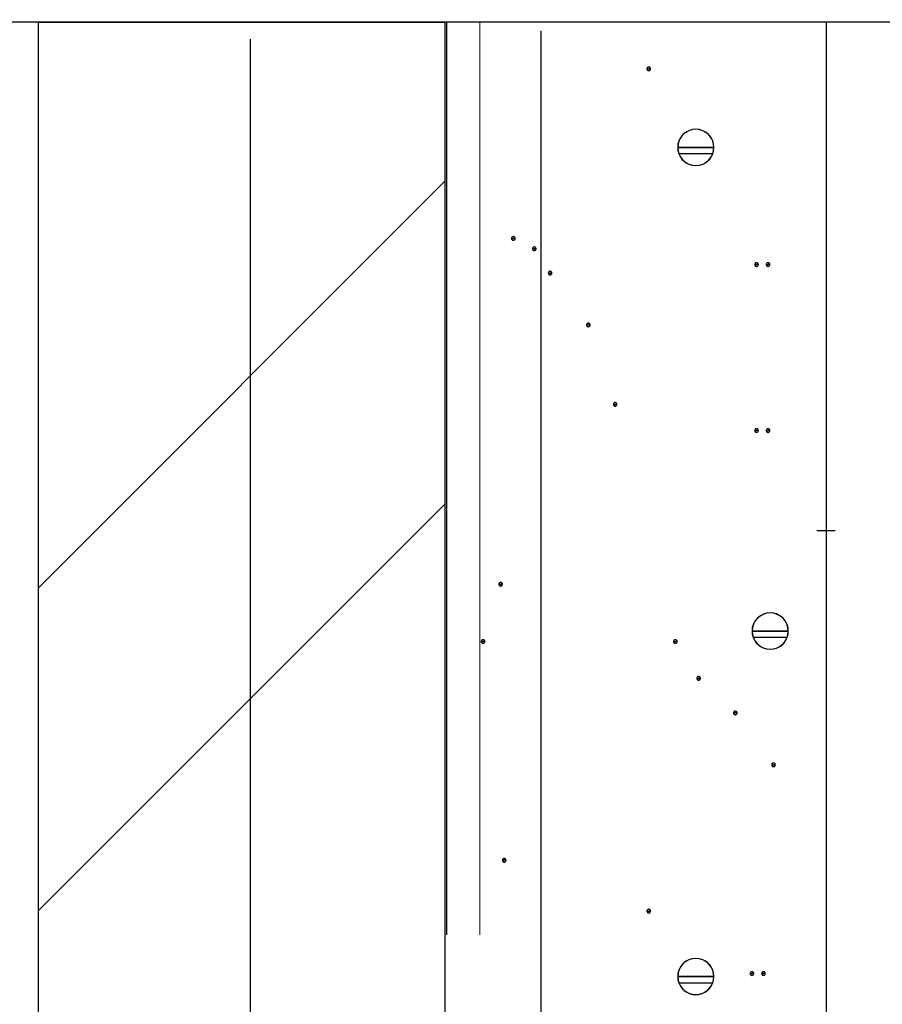
# Model space of a CAD drawing. Units: inches. Extents: x 56.7 to 115.6, y 45.6 to 85.
# Drawn here: x 75.4 to 77.3, y 81.4 to 83.5 of the extents above; entities that cross this region are included whole.
import ezdxf

# ---------------------------------------------------------------- set-up
doc = ezdxf.new("R2010")
doc.units = ezdxf.units.IN
doc.header["$LTSCALE"] = 8
doc.header["$MEASUREMENT"] = 0
doc.linetypes.add('HIDDEN', pattern=[0.375, 0.25, -0.125])
doc.layers.get('0').update_dxf_attribs({"linetype": 'CONTINUOUS'})
doc.linetypes.add('ZIGZAG', pattern='A,0.0001,-0.2,[131,ltypeshp.shx,S=0.2,R=0,X=-0.2,Y=0],-0.4,[131,ltypeshp.shx,S=0.2,R=180,X=0.2,Y=0],-0.2', length=0.8001)

msp = doc.modelspace()

# ---------------------------------------------------------------- linework, layer by layer
for p, q in [((76.5681, 83.5257), (76.5681, 83.5257)), ((80.9774, 83.5203), (72.7942, 83.5203)), ((75.934, 83.4833), (75.934, 56.7102)), ((76.5622, 83.4722), (76.5622, 83.4722)), ((76.5772, 83.2315), (76.5772, 83.2315)), ((75.4701, 82.2806), (76.361, 83.1715)), ((76.7394, 82.9357), (76.7394, 82.9357)), ((76.5226, 82.8001), (76.5226, 82.8001)), ((76.8221, 82.7581), (76.8221, 82.7581)), ((76.6343, 82.6918), (76.6343, 82.6918)), ((76.5388, 82.4894), (76.5388, 82.4894)), ((75.4701, 81.5735), (76.361, 82.4644)), ((76.4843, 82.432), (76.4843, 82.432)), ((76.5172, 82.3715), (76.5172, 82.3715)), ((76.7047, 82.2382), (76.7047, 82.2382)), ((76.7959, 82.1697), (76.7959, 82.1697)), ((76.6032, 82.1551), (76.6032, 82.1551)), ((76.8046, 82.0575), (76.8046, 82.0575)), ((76.5183, 81.7968), (76.5183, 81.7968)), ((76.599, 81.747), (76.599, 81.747)), ((76.6043, 81.6435), (76.6043, 81.6435)), ((76.785, 81.6285), (76.785, 81.6285)), ((76.4572, 81.5115), (76.4572, 81.5115)), ((76.5308, 81.474), (76.5308, 81.474))]:
    msp.add_line(p, q)
at = {"linetype": 'Continuous'}
for p, q in [((75.4701, 83.5203), (76.361, 83.5203)), ((75.4701, 56.661), (75.4701, 83.5203)), ((76.361, 83.5203), (76.361, 56.661)), ((77.1964, 83.5203), (77.1964, 75.6113)), ((76.804, 83.4186), (76.8039, 83.418)), ((76.8039, 83.418), (76.8079, 83.418)), ((76.8039, 83.418), (76.8079, 83.418)), ((76.8039, 83.418), (76.804, 83.4173)), ((76.8039, 83.418), (76.8079, 83.418)), ((76.8042, 83.4193), (76.804, 83.4186)), ((76.804, 83.4173), (76.8042, 83.4166)), ((76.8045, 83.42), (76.8042, 83.4193)), ((76.8042, 83.4166), (76.8045, 83.416)), ((76.8049, 83.4205), (76.8045, 83.42)), ((76.8045, 83.416), (76.8049, 83.4154)), ((76.8053, 83.421), (76.8049, 83.4205)), ((76.8049, 83.4154), (76.8053, 83.4149)), ((76.8059, 83.4214), (76.8053, 83.421)), ((76.8053, 83.4149), (76.8059, 83.4145)), ((76.8065, 83.4217), (76.8059, 83.4214)), ((76.8059, 83.4145), (76.8065, 83.4142)), ((76.8072, 83.4219), (76.8065, 83.4217)), ((76.8065, 83.4142), (76.8072, 83.414)), ((76.8079, 83.4219), (76.8072, 83.4219)), ((76.8072, 83.414), (76.8079, 83.414)), ((76.8086, 83.4219), (76.8079, 83.4219)), ((76.8119, 83.418), (76.8079, 83.418)), ((76.8119, 83.418), (76.8079, 83.418)), ((76.8119, 83.418), (76.8079, 83.418)), ((76.8079, 83.414), (76.8086, 83.414)), ((76.8093, 83.4217), (76.8086, 83.4219)), ((76.8086, 83.414), (76.8093, 83.4142)), ((76.8099, 83.4214), (76.8093, 83.4217)), ((76.8093, 83.4142), (76.8099, 83.4145)), ((76.8105, 83.421), (76.8099, 83.4214)), ((76.8099, 83.4145), (76.8105, 83.4149)), ((76.8109, 83.4205), (76.8105, 83.421)), ((76.8105, 83.4149), (76.8109, 83.4154)), ((76.8113, 83.42), (76.8109, 83.4205)), ((76.8109, 83.4154), (76.8113, 83.416)), ((76.8116, 83.4193), (76.8113, 83.42)), ((76.8113, 83.416), (76.8116, 83.4166)), ((76.8118, 83.4186), (76.8116, 83.4193)), ((76.8116, 83.4166), (76.8118, 83.4173)), ((76.8119, 83.418), (76.8118, 83.4186)), ((76.8118, 83.4173), (76.8119, 83.418)), ((76.9041, 83.285), (76.8974, 83.2832)), ((76.911, 83.2856), (76.9041, 83.285)), ((76.9179, 83.285), (76.911, 83.2856)), ((76.9246, 83.2832), (76.9179, 83.285)), ((76.8766, 83.2657), (76.8736, 83.2595)), ((76.8805, 83.2714), (76.8766, 83.2657)), ((76.8854, 83.2763), (76.8805, 83.2714)), ((76.8911, 83.2803), (76.8854, 83.2763)), ((76.8974, 83.2832), (76.8911, 83.2803)), ((76.9309, 83.2803), (76.9246, 83.2832)), ((76.9365, 83.2763), (76.9309, 83.2803)), ((76.9415, 83.2714), (76.9365, 83.2763)), ((76.9454, 83.2657), (76.9415, 83.2714)), ((76.9483, 83.2595), (76.9454, 83.2657)), ((76.8718, 83.2528), (76.8713, 83.2459)), ((76.8713, 83.2459), (76.911, 83.2459)), ((76.8713, 83.2459), (76.8718, 83.2389)), ((76.911, 83.2459), (76.8713, 83.2459)), ((76.8713, 83.2459), (76.911, 83.2459)), ((76.8713, 83.2459), (76.911, 83.2459)), ((76.8736, 83.2595), (76.8718, 83.2528)), ((76.911, 83.2459), (76.9507, 83.2459)), ((76.9507, 83.2459), (76.911, 83.2459)), ((76.9507, 83.2459), (76.911, 83.2459)), ((76.9507, 83.2459), (76.911, 83.2459)), ((76.9501, 83.2528), (76.9483, 83.2595)), ((76.9507, 83.2459), (76.9501, 83.2528)), ((76.9501, 83.2389), (76.9507, 83.2459)), ((76.8718, 83.2389), (76.8736, 83.2323)), ((76.8736, 83.2324), (76.9484, 83.2324)), ((76.8736, 83.2323), (76.8766, 83.226)), ((76.8766, 83.226), (76.8805, 83.2203)), ((76.8805, 83.2203), (76.8854, 83.2154)), ((76.9365, 83.2154), (76.9415, 83.2203)), ((76.9415, 83.2203), (76.9454, 83.226)), ((76.9454, 83.226), (76.9483, 83.2323)), ((76.9483, 83.2323), (76.9501, 83.2389)), ((76.8854, 83.2154), (76.8911, 83.2114)), ((76.8911, 83.2114), (76.8974, 83.2085)), ((76.8974, 83.2085), (76.9041, 83.2067)), ((76.9041, 83.2067), (76.911, 83.2061)), ((76.911, 83.2061), (76.9179, 83.2067)), ((76.9179, 83.2067), (76.9246, 83.2085)), ((76.9246, 83.2085), (76.9309, 83.2114)), ((76.9309, 83.2114), (76.9365, 83.2154)), ((76.5074, 83.0476), (76.5072, 83.0469)), ((76.5072, 83.0469), (76.5072, 83.0463)), ((76.5077, 83.0482), (76.5074, 83.0476)), ((76.5081, 83.0488), (76.5077, 83.0482)), ((76.5086, 83.0493), (76.5081, 83.0488)), ((76.5092, 83.0497), (76.5086, 83.0493)), ((76.5098, 83.05), (76.5092, 83.0497)), ((76.5105, 83.0502), (76.5098, 83.05)), ((76.5111, 83.0502), (76.5105, 83.0502)), ((76.5118, 83.0502), (76.5111, 83.0502)), ((76.5125, 83.05), (76.5118, 83.0502)), ((76.5131, 83.0497), (76.5125, 83.05)), ((76.5137, 83.0493), (76.5131, 83.0497)), ((76.5142, 83.0488), (76.5137, 83.0493)), ((76.5146, 83.0482), (76.5142, 83.0488)), ((76.5149, 83.0476), (76.5146, 83.0482)), ((76.5151, 83.0469), (76.5149, 83.0476)), ((76.5151, 83.0463), (76.5151, 83.0469)), ((76.5072, 83.0463), (76.5111, 83.0463)), ((76.5072, 83.0463), (76.5111, 83.0463)), ((76.5072, 83.0463), (76.5072, 83.0456)), ((76.5072, 83.0463), (76.5111, 83.0463)), ((76.5072, 83.0456), (76.5074, 83.0449)), ((76.5074, 83.0449), (76.5077, 83.0443)), ((76.5077, 83.0443), (76.5081, 83.0437)), ((76.5081, 83.0437), (76.5086, 83.0432)), ((76.5086, 83.0432), (76.5092, 83.0428)), ((76.5092, 83.0428), (76.5098, 83.0425)), ((76.5098, 83.0425), (76.5105, 83.0423)), ((76.5105, 83.0423), (76.5111, 83.0423)), ((76.5151, 83.0463), (76.5111, 83.0463)), ((76.5151, 83.0463), (76.5111, 83.0463)), ((76.5151, 83.0463), (76.5111, 83.0463)), ((76.5111, 83.0423), (76.5118, 83.0423)), ((76.5118, 83.0423), (76.5125, 83.0425)), ((76.5125, 83.0425), (76.5131, 83.0428)), ((76.5131, 83.0428), (76.5137, 83.0432)), ((76.5137, 83.0432), (76.5142, 83.0437)), ((76.5142, 83.0437), (76.5146, 83.0443)), ((76.5146, 83.0443), (76.5149, 83.0449)), ((76.5149, 83.0449), (76.5151, 83.0456)), ((76.5151, 83.0456), (76.5151, 83.0463)), ((76.5532, 83.0251), (76.553, 83.0244)), ((76.5535, 83.0258), (76.5532, 83.0251)), ((76.5539, 83.0263), (76.5535, 83.0258)), ((76.5544, 83.0268), (76.5539, 83.0263)), ((76.555, 83.0272), (76.5544, 83.0268)), ((76.5556, 83.0275), (76.555, 83.0272)), ((76.5563, 83.0277), (76.5556, 83.0275)), ((76.557, 83.0277), (76.5563, 83.0277)), ((76.5577, 83.0277), (76.557, 83.0277)), ((76.5583, 83.0275), (76.5577, 83.0277)), ((76.559, 83.0272), (76.5583, 83.0275)), ((76.5595, 83.0268), (76.559, 83.0272)), ((76.56, 83.0263), (76.5595, 83.0268)), ((76.5604, 83.0258), (76.56, 83.0263)), ((76.5607, 83.0251), (76.5604, 83.0258)), ((76.5609, 83.0244), (76.5607, 83.0251)), ((76.553, 83.0244), (76.553, 83.0238)), ((76.553, 83.0238), (76.557, 83.0238)), ((76.553, 83.0238), (76.557, 83.0238)), ((76.553, 83.0238), (76.553, 83.0231)), ((76.553, 83.0238), (76.557, 83.0238)), ((76.553, 83.0231), (76.5532, 83.0224)), ((76.5532, 83.0224), (76.5535, 83.0218)), ((76.5535, 83.0218), (76.5539, 83.0212)), ((76.5539, 83.0212), (76.5544, 83.0207)), ((76.5544, 83.0207), (76.555, 83.0203)), ((76.555, 83.0203), (76.5556, 83.02)), ((76.5556, 83.02), (76.5563, 83.0198)), ((76.5563, 83.0198), (76.557, 83.0198)), ((76.5609, 83.0238), (76.557, 83.0238)), ((76.5609, 83.0238), (76.557, 83.0238)), ((76.5609, 83.0238), (76.557, 83.0238)), ((76.557, 83.0198), (76.5577, 83.0198)), ((76.5577, 83.0198), (76.5583, 83.02)), ((76.5583, 83.02), (76.559, 83.0203)), ((76.559, 83.0203), (76.5595, 83.0207)), ((76.5595, 83.0207), (76.56, 83.0212)), ((76.56, 83.0212), (76.5604, 83.0218)), ((76.5604, 83.0218), (76.5607, 83.0224)), ((76.5607, 83.0224), (76.5609, 83.0231)), ((76.5609, 83.0238), (76.5609, 83.0244)), ((76.5609, 83.0231), (76.5609, 83.0238)), ((77.0402, 82.9898), (77.0401, 82.9892)), ((77.0401, 82.9892), (77.0441, 82.9892)), ((77.0401, 82.9892), (77.0402, 82.9885)), ((77.0401, 82.9892), (77.0441, 82.9892)), ((77.0401, 82.9892), (77.0441, 82.9892)), ((77.0404, 82.9905), (77.0402, 82.9898)), ((77.0402, 82.9885), (77.0404, 82.9878)), ((77.0407, 82.9911), (77.0404, 82.9905)), ((77.0404, 82.9878), (77.0407, 82.9872)), ((77.0411, 82.9917), (77.0407, 82.9911)), ((77.0407, 82.9872), (77.0411, 82.9866)), ((77.0415, 82.9922), (77.0411, 82.9917)), ((77.0411, 82.9866), (77.0415, 82.9861)), ((77.0421, 82.9926), (77.0415, 82.9922)), ((77.0415, 82.9861), (77.0421, 82.9857)), ((77.0427, 82.9929), (77.0421, 82.9926)), ((77.0421, 82.9857), (77.0427, 82.9854)), ((77.0434, 82.9931), (77.0427, 82.9929)), ((77.0427, 82.9854), (77.0434, 82.9852)), ((77.0441, 82.9931), (77.0434, 82.9931)), ((77.0434, 82.9852), (77.0441, 82.9852)), ((77.0448, 82.9931), (77.0441, 82.9931)), ((77.0481, 82.9892), (77.0441, 82.9892)), ((77.0481, 82.9892), (77.0441, 82.9892)), ((77.0481, 82.9892), (77.0441, 82.9892)), ((77.0441, 82.9852), (77.0448, 82.9852)), ((77.0455, 82.9929), (77.0448, 82.9931)), ((77.0448, 82.9852), (77.0455, 82.9854)), ((77.0461, 82.9926), (77.0455, 82.9929)), ((77.0455, 82.9854), (77.0461, 82.9857)), ((77.0466, 82.9922), (77.0461, 82.9926)), ((77.0461, 82.9857), (77.0466, 82.9861)), ((77.0471, 82.9917), (77.0466, 82.9922)), ((77.0466, 82.9861), (77.0471, 82.9866)), ((77.0475, 82.9911), (77.0471, 82.9917)), ((77.0471, 82.9866), (77.0475, 82.9872)), ((77.0478, 82.9905), (77.0475, 82.9911)), ((77.0475, 82.9872), (77.0478, 82.9878)), ((77.048, 82.9898), (77.0478, 82.9905)), ((77.0478, 82.9878), (77.048, 82.9885)), ((77.0481, 82.9892), (77.048, 82.9898)), ((77.048, 82.9885), (77.0481, 82.9892)), ((77.0655, 82.9898), (77.0654, 82.9892)), ((77.0654, 82.9892), (77.0694, 82.9892)), ((77.0654, 82.9892), (77.0655, 82.9885)), ((77.0654, 82.9892), (77.0694, 82.9892)), ((77.0654, 82.9892), (77.0694, 82.9892)), ((77.0656, 82.9905), (77.0655, 82.9898)), ((77.0655, 82.9885), (77.0656, 82.9878)), ((77.0659, 82.9911), (77.0656, 82.9905)), ((77.0656, 82.9878), (77.0659, 82.9872)), ((77.0663, 82.9917), (77.0659, 82.9911)), ((77.0659, 82.9872), (77.0663, 82.9866)), ((77.0668, 82.9922), (77.0663, 82.9917)), ((77.0663, 82.9866), (77.0668, 82.9861)), ((77.0674, 82.9926), (77.0668, 82.9922)), ((77.0668, 82.9861), (77.0674, 82.9857)), ((77.068, 82.9929), (77.0674, 82.9926)), ((77.0674, 82.9857), (77.068, 82.9854)), ((77.0687, 82.9931), (77.068, 82.9929)), ((77.068, 82.9854), (77.0687, 82.9852)), ((77.0694, 82.9931), (77.0687, 82.9931)), ((77.0687, 82.9852), (77.0694, 82.9852)), ((77.0701, 82.9931), (77.0694, 82.9931)), ((77.0733, 82.9892), (77.0694, 82.9892)), ((77.0733, 82.9892), (77.0694, 82.9892)), ((77.0733, 82.9892), (77.0694, 82.9892)), ((77.0694, 82.9852), (77.0701, 82.9852)), ((77.0707, 82.9929), (77.0701, 82.9931)), ((77.0701, 82.9852), (77.0707, 82.9854)), ((77.0714, 82.9926), (77.0707, 82.9929)), ((77.0707, 82.9854), (77.0714, 82.9857)), ((77.0719, 82.9922), (77.0714, 82.9926)), ((77.0714, 82.9857), (77.0719, 82.9861)), ((77.0724, 82.9917), (77.0719, 82.9922)), ((77.0719, 82.9861), (77.0724, 82.9866)), ((77.0728, 82.9911), (77.0724, 82.9917)), ((77.0724, 82.9866), (77.0728, 82.9872)), ((77.0731, 82.9905), (77.0728, 82.9911)), ((77.0728, 82.9872), (77.0731, 82.9878)), ((77.0733, 82.9898), (77.0731, 82.9905)), ((77.0731, 82.9878), (77.0733, 82.9885)), ((77.0733, 82.9892), (77.0733, 82.9898)), ((77.0733, 82.9885), (77.0733, 82.9892)), ((76.5878, 82.9712), (76.5877, 82.9705)), ((76.5877, 82.9705), (76.5917, 82.9705)), ((76.5877, 82.9705), (76.5917, 82.9705)), ((76.5877, 82.9705), (76.5878, 82.9698)), ((76.5877, 82.9705), (76.5917, 82.9705)), ((76.5879, 82.9718), (76.5878, 82.9712)), ((76.5878, 82.9698), (76.5879, 82.9691)), ((76.5882, 82.9725), (76.5879, 82.9718)), ((76.5879, 82.9691), (76.5882, 82.9685)), ((76.5886, 82.973), (76.5882, 82.9725)), ((76.5882, 82.9685), (76.5886, 82.9679)), ((76.5891, 82.9735), (76.5886, 82.973)), ((76.5886, 82.9679), (76.5891, 82.9674)), ((76.5897, 82.9739), (76.5891, 82.9735)), ((76.5891, 82.9674), (76.5897, 82.967)), ((76.5903, 82.9742), (76.5897, 82.9739)), ((76.5897, 82.967), (76.5903, 82.9667)), ((76.591, 82.9744), (76.5903, 82.9742)), ((76.5903, 82.9667), (76.591, 82.9666)), ((76.5917, 82.9745), (76.591, 82.9744)), ((76.591, 82.9666), (76.5917, 82.9665)), ((76.5924, 82.9744), (76.5917, 82.9745)), ((76.5956, 82.9705), (76.5917, 82.9705)), ((76.5956, 82.9705), (76.5917, 82.9705)), ((76.5956, 82.9705), (76.5917, 82.9705)), ((76.5917, 82.9665), (76.5924, 82.9666)), ((76.593, 82.9742), (76.5924, 82.9744)), ((76.5924, 82.9666), (76.593, 82.9667)), ((76.5936, 82.9739), (76.593, 82.9742)), ((76.593, 82.9667), (76.5936, 82.967)), ((76.5942, 82.9735), (76.5936, 82.9739)), ((76.5936, 82.967), (76.5942, 82.9674)), ((76.5947, 82.973), (76.5942, 82.9735)), ((76.5942, 82.9674), (76.5947, 82.9679)), ((76.5951, 82.9725), (76.5947, 82.973)), ((76.5947, 82.9679), (76.5951, 82.9685)), ((76.5954, 82.9718), (76.5951, 82.9725)), ((76.5951, 82.9685), (76.5954, 82.9691)), ((76.5956, 82.9712), (76.5954, 82.9718)), ((76.5954, 82.9691), (76.5956, 82.9698)), ((76.5956, 82.9705), (76.5956, 82.9712)), ((76.5956, 82.9698), (76.5956, 82.9705)), ((76.6715, 82.8575), (76.6714, 82.8568)), ((76.6714, 82.8568), (76.6754, 82.8568)), ((76.6714, 82.8568), (76.6754, 82.8568)), ((76.6714, 82.8568), (76.6715, 82.8561)), ((76.6714, 82.8568), (76.6754, 82.8568)), ((76.6716, 82.8581), (76.6715, 82.8575)), ((76.6715, 82.8561), (76.6716, 82.8554)), ((76.6719, 82.8588), (76.6716, 82.8581)), ((76.6716, 82.8554), (76.6719, 82.8548)), ((76.6723, 82.8593), (76.6719, 82.8588)), ((76.6719, 82.8548), (76.6723, 82.8542)), ((76.6728, 82.8598), (76.6723, 82.8593)), ((76.6723, 82.8542), (76.6728, 82.8538)), ((76.6734, 82.8602), (76.6728, 82.8598)), ((76.6728, 82.8538), (76.6734, 82.8533)), ((76.674, 82.8605), (76.6734, 82.8602)), ((76.6734, 82.8533), (76.674, 82.8531)), ((76.6747, 82.8607), (76.674, 82.8605)), ((76.674, 82.8531), (76.6747, 82.8529)), ((76.6754, 82.8608), (76.6747, 82.8607)), ((76.6747, 82.8529), (76.6754, 82.8528)), ((76.6761, 82.8607), (76.6754, 82.8608)), ((76.6793, 82.8568), (76.6754, 82.8568)), ((76.6793, 82.8568), (76.6754, 82.8568)), ((76.6793, 82.8568), (76.6754, 82.8568)), ((76.6754, 82.8528), (76.6761, 82.8529)), ((76.6767, 82.8605), (76.6761, 82.8607)), ((76.6761, 82.8529), (76.6767, 82.8531)), ((76.6774, 82.8602), (76.6767, 82.8605)), ((76.6767, 82.8531), (76.6774, 82.8533)), ((76.6779, 82.8598), (76.6774, 82.8602)), ((76.6774, 82.8533), (76.6779, 82.8538)), ((76.6784, 82.8593), (76.6779, 82.8598)), ((76.6779, 82.8538), (76.6784, 82.8542)), ((76.6788, 82.8588), (76.6784, 82.8593)), ((76.6784, 82.8542), (76.6788, 82.8548)), ((76.6791, 82.8581), (76.6788, 82.8588)), ((76.6788, 82.8548), (76.6791, 82.8554)), ((76.6793, 82.8575), (76.6791, 82.8581)), ((76.6791, 82.8554), (76.6793, 82.8561)), ((76.6793, 82.8568), (76.6793, 82.8575)), ((76.6793, 82.8561), (76.6793, 82.8568)), ((76.7305, 82.6842), (76.7303, 82.6835)), ((76.7303, 82.6835), (76.7303, 82.6828)), ((76.7303, 82.6828), (76.7343, 82.6828)), ((76.7303, 82.6828), (76.7343, 82.6828)), ((76.7303, 82.6828), (76.7303, 82.6821)), ((76.7303, 82.6828), (76.7343, 82.6828)), ((76.7303, 82.6821), (76.7305, 82.6815)), ((76.7308, 82.6848), (76.7305, 82.6842)), ((76.7305, 82.6815), (76.7308, 82.6808)), ((76.7312, 82.6854), (76.7308, 82.6848)), ((76.7308, 82.6808), (76.7312, 82.6803)), ((76.7317, 82.6859), (76.7312, 82.6854)), ((76.7312, 82.6803), (76.7317, 82.6798)), ((76.7323, 82.6863), (76.7317, 82.6859)), ((76.7317, 82.6798), (76.7323, 82.6794)), ((76.7329, 82.6866), (76.7323, 82.6863)), ((76.7336, 82.6867), (76.7329, 82.6866)), ((76.7343, 82.6868), (76.7336, 82.6867)), ((76.735, 82.6867), (76.7343, 82.6868)), ((76.7382, 82.6828), (76.7343, 82.6828)), ((76.7382, 82.6828), (76.7343, 82.6828)), ((76.7382, 82.6828), (76.7343, 82.6828)), ((76.7356, 82.6866), (76.735, 82.6867)), ((76.7362, 82.6863), (76.7356, 82.6866)), ((76.7368, 82.6859), (76.7362, 82.6863)), ((76.7362, 82.6794), (76.7368, 82.6798)), ((76.7373, 82.6854), (76.7368, 82.6859)), ((76.7368, 82.6798), (76.7373, 82.6803)), ((76.7377, 82.6848), (76.7373, 82.6854)), ((76.7373, 82.6803), (76.7377, 82.6808)), ((76.738, 82.6842), (76.7377, 82.6848)), ((76.7377, 82.6808), (76.738, 82.6815)), ((76.7382, 82.6835), (76.738, 82.6842)), ((76.738, 82.6815), (76.7382, 82.6821)), ((76.7382, 82.6828), (76.7382, 82.6835)), ((76.7382, 82.6821), (76.7382, 82.6828)), ((76.7323, 82.6794), (76.7329, 82.6791)), ((76.7329, 82.6791), (76.7336, 82.6789)), ((76.7336, 82.6789), (76.7343, 82.6788)), ((76.7343, 82.6788), (76.735, 82.6789)), ((76.735, 82.6789), (76.7356, 82.6791)), ((76.7356, 82.6791), (76.7362, 82.6794)), ((77.0402, 82.6261), (77.0401, 82.6254)), ((77.0401, 82.6254), (77.0441, 82.6254)), ((77.0401, 82.6254), (77.0402, 82.6247)), ((77.0401, 82.6254), (77.0441, 82.6254)), ((77.0401, 82.6254), (77.0441, 82.6254)), ((77.0404, 82.6267), (77.0402, 82.6261)), ((77.0402, 82.6247), (77.0404, 82.624)), ((77.0407, 82.6274), (77.0404, 82.6267)), ((77.0404, 82.624), (77.0407, 82.6234)), ((77.0411, 82.6279), (77.0407, 82.6274)), ((77.0407, 82.6234), (77.0411, 82.6228)), ((77.0415, 82.6284), (77.0411, 82.6279)), ((77.0411, 82.6228), (77.0415, 82.6223)), ((77.0421, 82.6288), (77.0415, 82.6284)), ((77.0415, 82.6223), (77.0421, 82.6219)), ((77.0427, 82.6291), (77.0421, 82.6288)), ((77.0421, 82.6219), (77.0427, 82.6216)), ((77.0434, 82.6293), (77.0427, 82.6291)), ((77.0427, 82.6216), (77.0434, 82.6215)), ((77.0441, 82.6294), (77.0434, 82.6293)), ((77.0434, 82.6215), (77.0441, 82.6214)), ((77.0448, 82.6293), (77.0441, 82.6294)), ((77.0481, 82.6254), (77.0441, 82.6254)), ((77.0481, 82.6254), (77.0441, 82.6254)), ((77.0481, 82.6254), (77.0441, 82.6254)), ((77.0441, 82.6214), (77.0448, 82.6215)), ((77.0455, 82.6291), (77.0448, 82.6293)), ((77.0448, 82.6215), (77.0455, 82.6216)), ((77.0461, 82.6288), (77.0455, 82.6291)), ((77.0455, 82.6216), (77.0461, 82.6219)), ((77.0466, 82.6284), (77.0461, 82.6288)), ((77.0461, 82.6219), (77.0466, 82.6223)), ((77.0471, 82.6279), (77.0466, 82.6284)), ((77.0466, 82.6223), (77.0471, 82.6228)), ((77.0475, 82.6274), (77.0471, 82.6279)), ((77.0471, 82.6228), (77.0475, 82.6234)), ((77.0478, 82.6267), (77.0475, 82.6274)), ((77.0475, 82.6234), (77.0478, 82.624)), ((77.048, 82.6261), (77.0478, 82.6267)), ((77.0478, 82.624), (77.048, 82.6247)), ((77.0481, 82.6254), (77.048, 82.6261)), ((77.048, 82.6247), (77.0481, 82.6254)), ((77.0655, 82.6261), (77.0654, 82.6254)), ((77.0654, 82.6254), (77.0694, 82.6254)), ((77.0654, 82.6254), (77.0655, 82.6247)), ((77.0654, 82.6254), (77.0694, 82.6254)), ((77.0654, 82.6254), (77.0694, 82.6254)), ((77.0656, 82.6267), (77.0655, 82.6261)), ((77.0655, 82.6247), (77.0656, 82.624)), ((77.0659, 82.6274), (77.0656, 82.6267)), ((77.0656, 82.624), (77.0659, 82.6234)), ((77.0663, 82.6279), (77.0659, 82.6274)), ((77.0659, 82.6234), (77.0663, 82.6228)), ((77.0668, 82.6284), (77.0663, 82.6279)), ((77.0663, 82.6228), (77.0668, 82.6223)), ((77.0674, 82.6288), (77.0668, 82.6284)), ((77.0668, 82.6223), (77.0674, 82.6219)), ((77.068, 82.6291), (77.0674, 82.6288)), ((77.0674, 82.6219), (77.068, 82.6216)), ((77.0687, 82.6293), (77.068, 82.6291)), ((77.068, 82.6216), (77.0687, 82.6215)), ((77.0694, 82.6294), (77.0687, 82.6293)), ((77.0687, 82.6215), (77.0694, 82.6214)), ((77.0701, 82.6293), (77.0694, 82.6294)), ((77.0733, 82.6254), (77.0694, 82.6254)), ((77.0733, 82.6254), (77.0694, 82.6254)), ((77.0733, 82.6254), (77.0694, 82.6254)), ((77.0694, 82.6214), (77.0701, 82.6215)), ((77.0707, 82.6291), (77.0701, 82.6293)), ((77.0701, 82.6215), (77.0707, 82.6216)), ((77.0714, 82.6288), (77.0707, 82.6291)), ((77.0707, 82.6216), (77.0714, 82.6219)), ((77.0719, 82.6284), (77.0714, 82.6288)), ((77.0714, 82.6219), (77.0719, 82.6223)), ((77.0724, 82.6279), (77.0719, 82.6284)), ((77.0719, 82.6223), (77.0724, 82.6228)), ((77.0728, 82.6274), (77.0724, 82.6279)), ((77.0724, 82.6228), (77.0728, 82.6234)), ((77.0731, 82.6267), (77.0728, 82.6274)), ((77.0728, 82.6234), (77.0731, 82.624)), ((77.0733, 82.6261), (77.0731, 82.6267)), ((77.0731, 82.624), (77.0733, 82.6247)), ((77.0733, 82.6254), (77.0733, 82.6261)), ((77.0733, 82.6247), (77.0733, 82.6254)), ((77.1766, 82.4062), (77.2163, 82.4062)), ((76.4808, 82.2917), (76.4803, 82.2912)), ((76.4813, 82.2921), (76.4808, 82.2917)), ((76.482, 82.2924), (76.4813, 82.2921)), ((76.4826, 82.2925), (76.482, 82.2924)), ((76.4833, 82.2926), (76.4826, 82.2925)), ((76.484, 82.2925), (76.4833, 82.2926)), ((76.4847, 82.2924), (76.484, 82.2925)), ((76.4853, 82.2921), (76.4847, 82.2924)), ((76.4859, 82.2917), (76.4853, 82.2921)), ((76.4864, 82.2912), (76.4859, 82.2917)), ((76.4794, 82.2893), (76.4793, 82.2886)), ((76.4793, 82.2886), (76.4833, 82.2886)), ((76.4793, 82.2886), (76.4833, 82.2886)), ((76.4793, 82.2886), (76.4794, 82.2879)), ((76.4793, 82.2886), (76.4833, 82.2886)), ((76.4796, 82.29), (76.4794, 82.2893)), ((76.4794, 82.2879), (76.4796, 82.2873)), ((76.4799, 82.2906), (76.4796, 82.29)), ((76.4796, 82.2873), (76.4799, 82.2866)), ((76.4803, 82.2912), (76.4799, 82.2906)), ((76.4799, 82.2866), (76.4803, 82.2861)), ((76.4803, 82.2861), (76.4808, 82.2856)), ((76.4808, 82.2856), (76.4813, 82.2852)), ((76.4813, 82.2852), (76.482, 82.2849)), ((76.482, 82.2849), (76.4826, 82.2847)), ((76.4826, 82.2847), (76.4833, 82.2846)), ((76.4873, 82.2886), (76.4833, 82.2886)), ((76.4873, 82.2886), (76.4833, 82.2886)), ((76.4873, 82.2886), (76.4833, 82.2886)), ((76.4833, 82.2846), (76.484, 82.2847)), ((76.484, 82.2847), (76.4847, 82.2849)), ((76.4847, 82.2849), (76.4853, 82.2852)), ((76.4853, 82.2852), (76.4859, 82.2856)), ((76.4859, 82.2856), (76.4864, 82.2861)), ((76.4868, 82.2906), (76.4864, 82.2912)), ((76.4864, 82.2861), (76.4868, 82.2866)), ((76.487, 82.29), (76.4868, 82.2906)), ((76.4868, 82.2866), (76.487, 82.2873)), ((76.4872, 82.2893), (76.487, 82.29)), ((76.487, 82.2873), (76.4872, 82.2879)), ((76.4873, 82.2886), (76.4872, 82.2893)), ((76.4872, 82.2879), (76.4873, 82.2886)), ((77.0397, 82.2059), (77.0367, 82.1996)), ((77.0436, 82.2116), (77.0397, 82.2059)), ((77.0485, 82.2165), (77.0436, 82.2116)), ((77.0542, 82.2204), (77.0485, 82.2165)), ((77.0605, 82.2234), (77.0542, 82.2204)), ((77.0672, 82.2252), (77.0605, 82.2234)), ((77.0741, 82.2257), (77.0672, 82.2252)), ((77.081, 82.2252), (77.0741, 82.2257)), ((77.0877, 82.2234), (77.081, 82.2252)), ((77.094, 82.2204), (77.0877, 82.2234)), ((77.0997, 82.2165), (77.094, 82.2204)), ((77.1046, 82.2116), (77.0997, 82.2165)), ((77.1085, 82.2059), (77.1046, 82.2116)), ((77.1115, 82.1996), (77.1085, 82.2059)), ((77.0349, 82.1929), (77.0344, 82.186)), ((77.0344, 82.186), (77.0741, 82.186)), ((77.0344, 82.186), (77.0349, 82.1791)), ((77.0741, 82.186), (77.0344, 82.186)), ((77.0344, 82.186), (77.0741, 82.186)), ((77.0344, 82.186), (77.0741, 82.186)), ((77.0367, 82.1996), (77.0349, 82.1929)), ((77.0741, 82.186), (77.1138, 82.186)), ((77.1138, 82.186), (77.0741, 82.186)), ((77.1138, 82.186), (77.0741, 82.186)), ((77.1138, 82.186), (77.0741, 82.186)), ((77.1132, 82.1929), (77.1115, 82.1996)), ((77.1138, 82.186), (77.1132, 82.1929)), ((77.1132, 82.1791), (77.1138, 82.186)), ((76.441, 82.1644), (76.4408, 82.1638)), ((76.4408, 82.1638), (76.4408, 82.1631)), ((76.4408, 82.1631), (76.4447, 82.1631)), ((76.4408, 82.1631), (76.4408, 82.1624)), ((76.4408, 82.1631), (76.4447, 82.1631)), ((76.4408, 82.1631), (76.4447, 82.1631)), ((76.4408, 82.1624), (76.441, 82.1617)), ((76.4413, 82.1651), (76.441, 82.1644)), ((76.4417, 82.1656), (76.4413, 82.1651)), ((76.4422, 82.1661), (76.4417, 82.1656)), ((76.4428, 82.1665), (76.4422, 82.1661)), ((76.4434, 82.1668), (76.4428, 82.1665)), ((76.4441, 82.167), (76.4434, 82.1668)), ((76.4447, 82.1671), (76.4441, 82.167)), ((76.4454, 82.167), (76.4447, 82.1671)), ((76.4487, 82.1631), (76.4447, 82.1631)), ((76.4487, 82.1631), (76.4447, 82.1631)), ((76.4487, 82.1631), (76.4447, 82.1631)), ((76.4461, 82.1668), (76.4454, 82.167)), ((76.4467, 82.1665), (76.4461, 82.1668)), ((76.4473, 82.1661), (76.4467, 82.1665)), ((76.4478, 82.1656), (76.4473, 82.1661)), ((76.4482, 82.1651), (76.4478, 82.1656)), ((76.4485, 82.1644), (76.4482, 82.1651)), ((76.4487, 82.1638), (76.4485, 82.1644)), ((76.4485, 82.1617), (76.4487, 82.1624)), ((76.4487, 82.1631), (76.4487, 82.1638)), ((76.4487, 82.1624), (76.4487, 82.1631)), ((76.8623, 82.1638), (76.8622, 82.1631)), ((76.8622, 82.1631), (76.8662, 82.1631)), ((76.8622, 82.1631), (76.8623, 82.1624)), ((76.8622, 82.1631), (76.8662, 82.1631)), ((76.8622, 82.1631), (76.8662, 82.1631)), ((76.8625, 82.1644), (76.8623, 82.1638)), ((76.8623, 82.1624), (76.8625, 82.1617)), ((76.8628, 82.1651), (76.8625, 82.1644)), ((76.8632, 82.1656), (76.8628, 82.1651)), ((76.8636, 82.1661), (76.8632, 82.1656)), ((76.8642, 82.1665), (76.8636, 82.1661)), ((76.8648, 82.1668), (76.8642, 82.1665)), ((76.8655, 82.167), (76.8648, 82.1668)), ((76.8662, 82.1671), (76.8655, 82.167)), ((76.8669, 82.167), (76.8662, 82.1671)), ((76.8702, 82.1631), (76.8662, 82.1631)), ((76.8702, 82.1631), (76.8662, 82.1631)), ((76.8702, 82.1631), (76.8662, 82.1631)), ((76.8676, 82.1668), (76.8669, 82.167)), ((76.8682, 82.1665), (76.8676, 82.1668)), ((76.8688, 82.1661), (76.8682, 82.1665)), ((76.8693, 82.1656), (76.8688, 82.1661)), ((76.8696, 82.1651), (76.8693, 82.1656)), ((76.8699, 82.1644), (76.8696, 82.1651)), ((76.8701, 82.1638), (76.8699, 82.1644)), ((76.8699, 82.1617), (76.8701, 82.1624)), ((76.8702, 82.1631), (76.8701, 82.1638)), ((76.8701, 82.1624), (76.8702, 82.1631)), ((77.0349, 82.1791), (77.0367, 82.1724)), ((77.0367, 82.1725), (77.1115, 82.1725)), ((77.0367, 82.1724), (77.0397, 82.1661)), ((77.0397, 82.1661), (77.0436, 82.1604)), ((77.1046, 82.1604), (77.1085, 82.1661)), ((77.1085, 82.1661), (77.1115, 82.1724)), ((77.1115, 82.1724), (77.1132, 82.1791)), ((76.441, 82.1617), (76.4413, 82.1611)), ((76.4413, 82.1611), (76.4417, 82.1605)), ((76.4417, 82.1605), (76.4422, 82.16)), ((76.4422, 82.16), (76.4428, 82.1596)), ((76.4428, 82.1596), (76.4434, 82.1593)), ((76.4434, 82.1593), (76.4441, 82.1592)), ((76.4441, 82.1592), (76.4447, 82.1591)), ((76.4447, 82.1591), (76.4454, 82.1592)), ((76.4454, 82.1592), (76.4461, 82.1593)), ((76.4461, 82.1593), (76.4467, 82.1596)), ((76.4467, 82.1596), (76.4473, 82.16)), ((76.4473, 82.16), (76.4478, 82.1605)), ((76.4478, 82.1605), (76.4482, 82.1611)), ((76.4482, 82.1611), (76.4485, 82.1617)), ((76.8625, 82.1617), (76.8628, 82.1611)), ((76.8628, 82.1611), (76.8632, 82.1605)), ((76.8632, 82.1605), (76.8636, 82.16)), ((76.8636, 82.16), (76.8642, 82.1596)), ((76.8642, 82.1596), (76.8648, 82.1593)), ((76.8648, 82.1593), (76.8655, 82.1592)), ((76.8655, 82.1592), (76.8662, 82.1591)), ((76.8662, 82.1591), (76.8669, 82.1592)), ((76.8669, 82.1592), (76.8676, 82.1593)), ((76.8676, 82.1593), (76.8682, 82.1596)), ((76.8682, 82.1596), (76.8688, 82.16)), ((76.8688, 82.16), (76.8693, 82.1605)), ((76.8693, 82.1605), (76.8696, 82.1611)), ((76.8696, 82.1611), (76.8699, 82.1617)), ((77.0436, 82.1604), (77.0485, 82.1555)), ((77.0485, 82.1555), (77.0542, 82.1516)), ((77.0542, 82.1516), (77.0605, 82.1486)), ((77.0605, 82.1486), (77.0672, 82.1468)), ((77.0672, 82.1468), (77.0741, 82.1462)), ((77.0741, 82.1462), (77.081, 82.1468)), ((77.081, 82.1468), (77.0877, 82.1486)), ((77.0877, 82.1486), (77.094, 82.1516)), ((77.094, 82.1516), (77.0997, 82.1555)), ((77.0997, 82.1555), (77.1046, 82.1604)), ((76.9132, 82.0831), (76.9131, 82.0824)), ((76.9131, 82.0824), (76.9171, 82.0824)), ((76.9131, 82.0824), (76.9171, 82.0824)), ((76.9131, 82.0824), (76.9132, 82.0817)), ((76.9131, 82.0824), (76.9171, 82.0824)), ((76.9134, 82.0837), (76.9132, 82.0831)), ((76.9132, 82.0817), (76.9134, 82.081)), ((76.9137, 82.0844), (76.9134, 82.0837)), ((76.9134, 82.081), (76.9137, 82.0804)), ((76.9141, 82.085), (76.9137, 82.0844)), ((76.9137, 82.0804), (76.9141, 82.0798)), ((76.9146, 82.0854), (76.9141, 82.085)), ((76.9141, 82.0798), (76.9146, 82.0793)), ((76.9151, 82.0858), (76.9146, 82.0854)), ((76.9146, 82.0793), (76.9151, 82.0789)), ((76.9158, 82.0861), (76.9151, 82.0858)), ((76.9151, 82.0789), (76.9158, 82.0787)), ((76.9164, 82.0863), (76.9158, 82.0861)), ((76.9158, 82.0787), (76.9164, 82.0785)), ((76.9171, 82.0864), (76.9164, 82.0863)), ((76.9164, 82.0785), (76.9171, 82.0784)), ((76.9178, 82.0863), (76.9171, 82.0864)), ((76.9211, 82.0824), (76.9171, 82.0824)), ((76.9211, 82.0824), (76.9171, 82.0824)), ((76.9211, 82.0824), (76.9171, 82.0824)), ((76.9171, 82.0784), (76.9178, 82.0785)), ((76.9185, 82.0861), (76.9178, 82.0863)), ((76.9178, 82.0785), (76.9185, 82.0787)), ((76.9191, 82.0858), (76.9185, 82.0861)), ((76.9185, 82.0787), (76.9191, 82.0789)), ((76.9197, 82.0854), (76.9191, 82.0858)), ((76.9191, 82.0789), (76.9197, 82.0793)), ((76.9202, 82.085), (76.9197, 82.0854)), ((76.9197, 82.0793), (76.9202, 82.0798)), ((76.9206, 82.0844), (76.9202, 82.085)), ((76.9202, 82.0798), (76.9206, 82.0804)), ((76.9208, 82.0837), (76.9206, 82.0844)), ((76.9206, 82.0804), (76.9208, 82.081)), ((76.921, 82.0831), (76.9208, 82.0837)), ((76.9208, 82.081), (76.921, 82.0817)), ((76.9211, 82.0824), (76.921, 82.0831)), ((76.921, 82.0817), (76.9211, 82.0824)), ((76.9939, 82.008), (76.9937, 82.0073)), ((76.9937, 82.0073), (76.9937, 82.0066)), ((76.9937, 82.0066), (76.9976, 82.0066)), ((76.9937, 82.0066), (76.9976, 82.0066)), ((76.9937, 82.0066), (76.9937, 82.0059)), ((76.9937, 82.0066), (76.9976, 82.0066)), ((76.9937, 82.0059), (76.9939, 82.0052)), ((76.9942, 82.0086), (76.9939, 82.008)), ((76.9939, 82.0052), (76.9942, 82.0046)), ((76.9946, 82.0092), (76.9942, 82.0086)), ((76.9942, 82.0046), (76.9946, 82.004)), ((76.9951, 82.0096), (76.9946, 82.0092)), ((76.9946, 82.004), (76.9951, 82.0036)), ((76.9956, 82.01), (76.9951, 82.0096)), ((76.9951, 82.0036), (76.9956, 82.0032)), ((76.9963, 82.0103), (76.9956, 82.01)), ((76.9956, 82.0032), (76.9963, 82.0029)), ((76.997, 82.0105), (76.9963, 82.0103)), ((76.9963, 82.0029), (76.997, 82.0027)), ((76.9976, 82.0106), (76.997, 82.0105)), ((76.997, 82.0027), (76.9976, 82.0026)), ((76.9983, 82.0105), (76.9976, 82.0106)), ((77.0016, 82.0066), (76.9976, 82.0066)), ((77.0016, 82.0066), (76.9976, 82.0066)), ((77.0016, 82.0066), (76.9976, 82.0066)), ((76.9976, 82.0026), (76.9983, 82.0027)), ((76.999, 82.0103), (76.9983, 82.0105)), ((76.9983, 82.0027), (76.999, 82.0029)), ((76.9996, 82.01), (76.999, 82.0103)), ((76.999, 82.0029), (76.9996, 82.0032)), ((77.0002, 82.0096), (76.9996, 82.01)), ((76.9996, 82.0032), (77.0002, 82.0036)), ((77.0007, 82.0092), (77.0002, 82.0096)), ((77.0002, 82.0036), (77.0007, 82.004)), ((77.0011, 82.0086), (77.0007, 82.0092)), ((77.0007, 82.004), (77.0011, 82.0046)), ((77.0014, 82.008), (77.0011, 82.0086)), ((77.0011, 82.0046), (77.0014, 82.0052)), ((77.0016, 82.0073), (77.0014, 82.008)), ((77.0014, 82.0052), (77.0016, 82.0059)), ((77.0016, 82.0066), (77.0016, 82.0073)), ((77.0016, 82.0059), (77.0016, 82.0066)), ((77.0776, 81.8943), (77.0774, 81.8936)), ((77.0774, 81.8936), (77.0774, 81.8929)), ((77.0774, 81.8929), (77.0814, 81.8929)), ((77.0774, 81.8929), (77.0814, 81.8929)), ((77.0774, 81.8929), (77.0774, 81.8922)), ((77.0774, 81.8929), (77.0814, 81.8929)), ((77.0774, 81.8922), (77.0776, 81.8916)), ((77.0779, 81.8949), (77.0776, 81.8943)), ((77.0776, 81.8916), (77.0779, 81.8909)), ((77.0783, 81.8955), (77.0779, 81.8949)), ((77.0779, 81.8909), (77.0783, 81.8904)), ((77.0788, 81.896), (77.0783, 81.8955)), ((77.0783, 81.8904), (77.0788, 81.8899)), ((77.0794, 81.8964), (77.0788, 81.896)), ((77.0788, 81.8899), (77.0794, 81.8895)), ((77.08, 81.8966), (77.0794, 81.8964)), ((77.0794, 81.8895), (77.08, 81.8892)), ((77.0807, 81.8968), (77.08, 81.8966)), ((77.08, 81.8892), (77.0807, 81.889)), ((77.0814, 81.8969), (77.0807, 81.8968)), ((77.0807, 81.889), (77.0814, 81.8889)), ((77.082, 81.8968), (77.0814, 81.8969)), ((77.0853, 81.8929), (77.0814, 81.8929)), ((77.0853, 81.8929), (77.0814, 81.8929)), ((77.0853, 81.8929), (77.0814, 81.8929)), ((77.0814, 81.8889), (77.082, 81.889)), ((77.0827, 81.8966), (77.082, 81.8968)), ((77.082, 81.889), (77.0827, 81.8892)), ((77.0833, 81.8964), (77.0827, 81.8966)), ((77.0827, 81.8892), (77.0833, 81.8895)), ((77.0839, 81.896), (77.0833, 81.8964)), ((77.0833, 81.8895), (77.0839, 81.8899)), ((77.0844, 81.8955), (77.0839, 81.896)), ((77.0839, 81.8899), (77.0844, 81.8904)), ((77.0848, 81.8949), (77.0844, 81.8955)), ((77.0844, 81.8904), (77.0848, 81.8909)), ((77.0851, 81.8943), (77.0848, 81.8949)), ((77.0848, 81.8909), (77.0851, 81.8916)), ((77.0853, 81.8936), (77.0851, 81.8943)), ((77.0851, 81.8916), (77.0853, 81.8922)), ((77.0853, 81.8929), (77.0853, 81.8936)), ((77.0853, 81.8922), (77.0853, 81.8929)), ((76.4897, 81.6874), (76.489, 81.6871)), ((76.4903, 81.6876), (76.4897, 81.6874)), ((76.491, 81.6876), (76.4903, 81.6876)), ((76.4917, 81.6876), (76.491, 81.6876)), ((76.4924, 81.6874), (76.4917, 81.6876)), ((76.493, 81.6871), (76.4924, 81.6874)), ((76.4873, 81.685), (76.4871, 81.6844)), ((76.4871, 81.6844), (76.4871, 81.6837)), ((76.4871, 81.6837), (76.491, 81.6837)), ((76.4871, 81.6837), (76.491, 81.6837)), ((76.4871, 81.6837), (76.4871, 81.683)), ((76.4871, 81.6837), (76.491, 81.6837)), ((76.4871, 81.683), (76.4873, 81.6823)), ((76.4876, 81.6857), (76.4873, 81.685)), ((76.4873, 81.6823), (76.4876, 81.6817)), ((76.488, 81.6862), (76.4876, 81.6857)), ((76.4876, 81.6817), (76.488, 81.6811)), ((76.4885, 81.6867), (76.488, 81.6862)), ((76.488, 81.6811), (76.4885, 81.6806)), ((76.489, 81.6871), (76.4885, 81.6867)), ((76.4885, 81.6806), (76.489, 81.6802)), ((76.489, 81.6802), (76.4897, 81.6799)), ((76.4897, 81.6799), (76.4903, 81.6797)), ((76.4903, 81.6797), (76.491, 81.6797)), ((76.495, 81.6837), (76.491, 81.6837)), ((76.495, 81.6837), (76.491, 81.6837)), ((76.495, 81.6837), (76.491, 81.6837)), ((76.491, 81.6797), (76.4917, 81.6797)), ((76.4917, 81.6797), (76.4924, 81.6799)), ((76.4924, 81.6799), (76.493, 81.6802)), ((76.4936, 81.6867), (76.493, 81.6871)), ((76.493, 81.6802), (76.4936, 81.6806)), ((76.4941, 81.6862), (76.4936, 81.6867)), ((76.4936, 81.6806), (76.4941, 81.6811)), ((76.4945, 81.6857), (76.4941, 81.6862)), ((76.4941, 81.6811), (76.4945, 81.6817)), ((76.4948, 81.685), (76.4945, 81.6857)), ((76.4945, 81.6817), (76.4948, 81.6823)), ((76.4949, 81.6844), (76.4948, 81.685)), ((76.4948, 81.6823), (76.4949, 81.683)), ((76.495, 81.6837), (76.4949, 81.6844)), ((76.4949, 81.683), (76.495, 81.6837)), ((76.804, 81.5731), (76.8039, 81.5724)), ((76.8039, 81.5724), (76.8079, 81.5724)), ((76.8039, 81.5724), (76.8079, 81.5724)), ((76.8039, 81.5724), (76.804, 81.5717)), ((76.8039, 81.5724), (76.8079, 81.5724)), ((76.8042, 81.5737), (76.804, 81.5731)), ((76.804, 81.5717), (76.8042, 81.571)), ((76.8045, 81.5744), (76.8042, 81.5737)), ((76.8042, 81.571), (76.8045, 81.5704)), ((76.8049, 81.5749), (76.8045, 81.5744)), ((76.8045, 81.5704), (76.8049, 81.5698)), ((76.8053, 81.5754), (76.8049, 81.5749)), ((76.8049, 81.5698), (76.8053, 81.5693)), ((76.8059, 81.5758), (76.8053, 81.5754)), ((76.8053, 81.5693), (76.8059, 81.5689)), ((76.8065, 81.5761), (76.8059, 81.5758)), ((76.8059, 81.5689), (76.8065, 81.5686)), ((76.8072, 81.5763), (76.8065, 81.5761)), ((76.8065, 81.5686), (76.8072, 81.5685)), ((76.8079, 81.5764), (76.8072, 81.5763)), ((76.8072, 81.5685), (76.8079, 81.5684)), ((76.8086, 81.5763), (76.8079, 81.5764)), ((76.8119, 81.5724), (76.8079, 81.5724)), ((76.8119, 81.5724), (76.8079, 81.5724)), ((76.8119, 81.5724), (76.8079, 81.5724)), ((76.8079, 81.5684), (76.8086, 81.5685)), ((76.8093, 81.5761), (76.8086, 81.5763)), ((76.8086, 81.5685), (76.8093, 81.5686)), ((76.8099, 81.5758), (76.8093, 81.5761)), ((76.8093, 81.5686), (76.8099, 81.5689)), ((76.8105, 81.5754), (76.8099, 81.5758)), ((76.8099, 81.5689), (76.8105, 81.5693)), ((76.8109, 81.5749), (76.8105, 81.5754)), ((76.8105, 81.5693), (76.8109, 81.5698)), ((76.8113, 81.5744), (76.8109, 81.5749)), ((76.8109, 81.5698), (76.8113, 81.5704)), ((76.8116, 81.5737), (76.8113, 81.5744)), ((76.8113, 81.5704), (76.8116, 81.571)), ((76.8118, 81.5731), (76.8116, 81.5737)), ((76.8116, 81.571), (76.8118, 81.5717)), ((76.8119, 81.5724), (76.8118, 81.5731)), ((76.8118, 81.5717), (76.8119, 81.5724)), ((76.8805, 81.4545), (76.8766, 81.4488)), ((76.8854, 81.4594), (76.8805, 81.4545)), ((76.8911, 81.4634), (76.8854, 81.4594)), ((76.8974, 81.4663), (76.8911, 81.4634)), ((76.9041, 81.4681), (76.8974, 81.4663)), ((76.911, 81.4687), (76.9041, 81.4681)), ((76.9179, 81.4681), (76.911, 81.4687)), ((76.9246, 81.4663), (76.9179, 81.4681)), ((76.9309, 81.4634), (76.9246, 81.4663)), ((76.9365, 81.4594), (76.9309, 81.4634)), ((76.9415, 81.4545), (76.9365, 81.4594)), ((76.9454, 81.4488), (76.9415, 81.4545)), ((76.8718, 81.4359), (76.8713, 81.429)), ((76.8713, 81.429), (76.911, 81.429)), ((76.8713, 81.429), (76.8718, 81.422)), ((76.911, 81.429), (76.8713, 81.429)), ((76.8713, 81.429), (76.911, 81.429)), ((76.8713, 81.429), (76.911, 81.429)), ((76.8736, 81.4426), (76.8718, 81.4359)), ((76.8766, 81.4488), (76.8736, 81.4426)), ((76.911, 81.429), (76.9507, 81.429)), ((76.9507, 81.429), (76.911, 81.429)), ((76.9507, 81.429), (76.911, 81.429)), ((76.9507, 81.429), (76.911, 81.429)), ((76.9483, 81.4426), (76.9454, 81.4488)), ((76.9501, 81.4359), (76.9483, 81.4426)), ((76.9507, 81.429), (76.9501, 81.4359)), ((76.9501, 81.422), (76.9507, 81.429)), ((77.0303, 81.4369), (77.0301, 81.4362)), ((77.0301, 81.4362), (77.0301, 81.4355)), ((77.0301, 81.4355), (77.034, 81.4355)), ((77.0301, 81.4355), (77.0301, 81.4348)), ((77.0301, 81.4355), (77.034, 81.4355)), ((77.0301, 81.4355), (77.034, 81.4355)), ((77.0301, 81.4348), (77.0303, 81.4342)), ((77.0306, 81.4375), (77.0303, 81.4369)), ((77.0303, 81.4342), (77.0306, 81.4335)), ((77.031, 81.4381), (77.0306, 81.4375)), ((77.0306, 81.4335), (77.031, 81.433)), ((77.0315, 81.4386), (77.031, 81.4381)), ((77.031, 81.433), (77.0315, 81.4325)), ((77.032, 81.439), (77.0315, 81.4386)), ((77.0315, 81.4325), (77.032, 81.4321)), ((77.0327, 81.4393), (77.032, 81.439)), ((77.032, 81.4321), (77.0327, 81.4318)), ((77.0333, 81.4394), (77.0327, 81.4393)), ((77.0327, 81.4318), (77.0333, 81.4316)), ((77.034, 81.4395), (77.0333, 81.4394)), ((77.0333, 81.4316), (77.034, 81.4315)), ((77.0347, 81.4394), (77.034, 81.4395)), ((77.038, 81.4355), (77.034, 81.4355)), ((77.038, 81.4355), (77.034, 81.4355)), ((77.038, 81.4355), (77.034, 81.4355)), ((77.034, 81.4315), (77.0347, 81.4316)), ((77.0354, 81.4393), (77.0347, 81.4394)), ((77.0347, 81.4316), (77.0354, 81.4318)), ((77.036, 81.439), (77.0354, 81.4393)), ((77.0354, 81.4318), (77.036, 81.4321)), ((77.0366, 81.4386), (77.036, 81.439)), ((77.036, 81.4321), (77.0366, 81.4325)), ((77.0371, 81.4381), (77.0366, 81.4386)), ((77.0366, 81.4325), (77.0371, 81.433)), ((77.0375, 81.4375), (77.0371, 81.4381)), ((77.0371, 81.433), (77.0375, 81.4335)), ((77.0378, 81.4369), (77.0375, 81.4375)), ((77.0375, 81.4335), (77.0378, 81.4342)), ((77.038, 81.4362), (77.0378, 81.4369)), ((77.0378, 81.4342), (77.038, 81.4348)), ((77.038, 81.4355), (77.038, 81.4362)), ((77.038, 81.4348), (77.038, 81.4355)), ((77.0554, 81.4362), (77.0553, 81.4355)), ((77.0553, 81.4355), (77.0593, 81.4355)), ((77.0553, 81.4355), (77.0554, 81.4348)), ((77.0553, 81.4355), (77.0593, 81.4355)), ((77.0553, 81.4355), (77.0593, 81.4355)), ((77.0556, 81.4369), (77.0554, 81.4362)), ((77.0554, 81.4348), (77.0556, 81.4342)), ((77.0559, 81.4375), (77.0556, 81.4369)), ((77.0556, 81.4342), (77.0559, 81.4335)), ((77.0563, 81.4381), (77.0559, 81.4375)), ((77.0559, 81.4335), (77.0563, 81.433)), ((77.0568, 81.4386), (77.0563, 81.4381)), ((77.0563, 81.433), (77.0568, 81.4325)), ((77.0573, 81.439), (77.0568, 81.4386)), ((77.0568, 81.4325), (77.0573, 81.4321)), ((77.058, 81.4393), (77.0573, 81.439)), ((77.0573, 81.4321), (77.058, 81.4318)), ((77.0586, 81.4394), (77.058, 81.4393)), ((77.058, 81.4318), (77.0586, 81.4316)), ((77.0593, 81.4395), (77.0586, 81.4394)), ((77.0586, 81.4316), (77.0593, 81.4315)), ((77.06, 81.4394), (77.0593, 81.4395)), ((77.0633, 81.4355), (77.0593, 81.4355)), ((77.0633, 81.4355), (77.0593, 81.4355)), ((77.0633, 81.4355), (77.0593, 81.4355)), ((77.0593, 81.4315), (77.06, 81.4316)), ((77.0607, 81.4393), (77.06, 81.4394)), ((77.06, 81.4316), (77.0607, 81.4318)), ((77.0613, 81.439), (77.0607, 81.4393)), ((77.0607, 81.4318), (77.0613, 81.4321)), ((77.0619, 81.4386), (77.0613, 81.439)), ((77.0613, 81.4321), (77.0619, 81.4325)), ((77.0624, 81.4381), (77.0619, 81.4386)), ((77.0619, 81.4325), (77.0624, 81.433)), ((77.0628, 81.4375), (77.0624, 81.4381)), ((77.0624, 81.433), (77.0628, 81.4335)), ((77.063, 81.4369), (77.0628, 81.4375)), ((77.0628, 81.4335), (77.063, 81.4342)), ((77.0632, 81.4362), (77.063, 81.4369)), ((77.063, 81.4342), (77.0632, 81.4348)), ((77.0633, 81.4355), (77.0632, 81.4362)), ((77.0632, 81.4348), (77.0633, 81.4355)), ((76.8718, 81.422), (76.8736, 81.4154)), ((76.8736, 81.4155), (76.9484, 81.4155)), ((76.8736, 81.4154), (76.8766, 81.4091)), ((76.8766, 81.4091), (76.8805, 81.4034)), ((76.9415, 81.4034), (76.9454, 81.4091)), ((76.9454, 81.4091), (76.9483, 81.4154)), ((76.9483, 81.4154), (76.9501, 81.422)), ((76.8805, 81.4034), (76.8854, 81.3985)), ((76.8854, 81.3985), (76.8911, 81.3945)), ((76.8911, 81.3945), (76.8974, 81.3916)), ((76.8974, 81.3916), (76.9041, 81.3898)), ((76.9041, 81.3898), (76.911, 81.3892)), ((76.911, 81.3892), (76.9179, 81.3898)), ((76.9179, 81.3898), (76.9246, 81.3916)), ((76.9246, 81.3916), (76.9309, 81.3945)), ((76.9309, 81.3945), (76.9365, 81.3985)), ((76.9365, 81.3985), (76.9415, 81.4034))]:
    msp.add_line(p, q, dxfattribs=at)
at = {"linetype": 'HIDDEN'}
msp.add_line((76.3645, 83.5203), (76.3645, 56.661), dxfattribs=at)
at = {"linetype": 'HIDDEN', "lineweight": 5}
msp.add_line((76.4377, 83.5203), (76.4377, 56.6706), dxfattribs=at)
at = {"linetype": 'ZIGZAG', "ltscale": 0.05}
msp.add_line((76.5713, 83.5016), (76.5713, 56.6546), dxfattribs=at)
at = {"linetype": 'Continuous'}
for centre, radius, start, end in [((76.8079, 83.418), 0.00396, 0, 180), ((76.8079, 83.418), 0.00397, 180, 0), ((76.911, 83.2459), 0.0397, 0, 180), ((76.911, 83.2459), 0.0397, 180, 0), ((76.5111, 83.0463), 0.00397, 0, 180), ((76.5111, 83.0463), 0.00397, 180, 0), ((76.557, 83.0238), 0.00396, 0, 180), ((76.557, 83.0238), 0.00397, 180, 0), ((77.0441, 82.9892), 0.00396, 0, 180), ((77.0441, 82.9892), 0.00397, 180, 0), ((77.0694, 82.9892), 0.00396, 0, 180), ((77.0694, 82.9892), 0.00397, 180, 0), ((76.5917, 82.9705), 0.00397, 0, 180), ((76.5917, 82.9705), 0.00396, 180, 0), ((76.6754, 82.8568), 0.00396, 0, 180), ((76.6754, 82.8568), 0.00397, 180, 0), ((76.7343, 82.6828), 0.00397, 0, 180), ((76.7343, 82.6828), 0.00397, 180, 0), ((77.0441, 82.6254), 0.00396, 0, 180), ((77.0441, 82.6254), 0.00397, 180, 0), ((77.0694, 82.6254), 0.00396, 0, 180), ((77.0694, 82.6254), 0.00397, 180, 0), ((76.4833, 82.2886), 0.00397, 0, 180), ((76.4833, 82.2886), 0.00397, 180, 0), ((77.0741, 82.186), 0.0397, 0, 180), ((77.0741, 82.186), 0.0397, 180, 0), ((76.4447, 82.1631), 0.00396, 0, 180), ((76.4447, 82.1631), 0.00397, 180, 0), ((76.8662, 82.1631), 0.00397, 180, 0), ((76.8662, 82.1631), 0.00396, 0, 180), ((76.9171, 82.0824), 0.00397, 0, 180), ((76.9171, 82.0824), 0.00397, 180, 0), ((76.9976, 82.0066), 0.00397, 0, 180), ((76.9976, 82.0066), 0.00396, 180, 0), ((77.0814, 81.8929), 0.00396, 0, 180), ((77.0814, 81.8929), 0.00397, 180, 0), ((76.491, 81.6837), 0.00396, 0, 180), ((76.491, 81.6837), 0.00397, 180, 0), ((76.8079, 81.5724), 0.00396, 0, 180), ((76.8079, 81.5724), 0.00397, 180, 0), ((76.911, 81.429), 0.0397, 0, 180), ((76.911, 81.429), 0.0397, 180, 0), ((77.034, 81.4355), 0.00396, 0, 180), ((77.034, 81.4355), 0.00397, 180, 0), ((77.0593, 81.4355), 0.00397, 180, 0), ((77.0593, 81.4355), 0.00396, 0, 180)]:
    msp.add_arc(centre, radius, start, end, dxfattribs=at)

doc.saveas('drawing.dxf')
